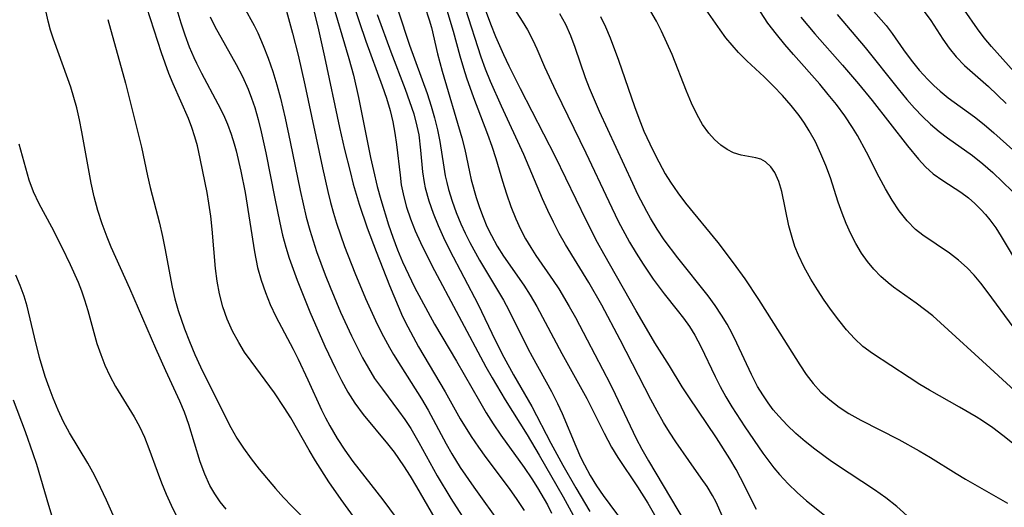
# Model space of a CAD drawing. Extents: x 1818958 to 1827160, y 3198442 to 3199311.
# Drawn here: x 1819225 to 1819362, y 3198655 to 3198723 of the extents above; entities that cross this region are included whole.
import ezdxf

# ---------------------------------------------------------------- set-up
doc = ezdxf.new("R2010")
doc.units = 0

msp = doc.modelspace()

# ---------------------------------------------------------------- linework, layer by layer
at = {"layer": 'Unknown_Line_Type', "color": 0}
for points in [[(1819260.92, 3198728.98, 2206), (1819263.1, 3198721, 2206), (1819263.89, 3198717.92, 2206), (1819264.83, 3198713.81, 2206), (1819267.25, 3198702.27, 2206), (1819268, 3198698.94, 2206), (1819268.38, 3198697.43, 2206), (1819268.8, 3198695.94, 2206), (1819269.22, 3198694.55, 2206), (1819270.34, 3198691.33, 2206), (1819271.75, 3198687.67, 2206), (1819273.26, 3198684.06, 2206), (1819274.89, 3198680.52, 2206), (1819275.76, 3198678.79, 2206), (1819276.58, 3198677.26, 2206), (1819277.15, 3198676.28, 2206), (1819278.16, 3198674.66, 2206), (1819281.04, 3198670.12, 2206), (1819281.96, 3198668.57, 2206), (1819284.48, 3198663.89, 2206), (1819285.28, 3198662.48, 2206), (1819286.45, 3198660.57, 2206), (1819288.32, 3198657.84, 2206), (1819292.2, 3198652.47, 2206)], [(1819246.01, 3198727.56, 2212), (1819247.56, 3198722.42, 2212), (1819248.12, 3198720.74, 2212), (1819248.73, 3198719.08, 2212), (1819249.38, 3198717.58, 2212), (1819249.74, 3198716.82, 2212), (1819250.45, 3198715.42, 2212), (1819252.73, 3198711.15, 2212), (1819253.48, 3198709.63, 2212), (1819254.05, 3198708.31, 2212), (1819254.55, 3198706.95, 2212), (1819254.99, 3198705.57, 2212), (1819255.26, 3198704.62, 2212), (1819255.92, 3198701.8, 2212), (1819256.49, 3198698.81, 2212), (1819257.79, 3198690.59, 2212), (1819258.25, 3198688.37, 2212), (1819258.74, 3198686.63, 2212), (1819259.33, 3198684.93, 2212), (1819260.01, 3198683.26, 2212), (1819260.8, 3198681.57, 2212), (1819263.17, 3198677.05, 2212), (1819263.88, 3198675.63, 2212), (1819265.24, 3198672.76, 2212), (1819267.15, 3198668.62, 2212), (1819267.7, 3198667.48, 2212), (1819268.29, 3198666.36, 2212), (1819269.32, 3198664.59, 2212), (1819270.37, 3198662.98, 2212), (1819271.49, 3198661.43, 2212), (1819275.67, 3198656.07, 2212), (1819277.54, 3198653.58, 2212)], [(1819265.12, 3198727.77, 2204), (1819266.6, 3198721.85, 2204), (1819267.57, 3198717.67, 2204), (1819269.63, 3198707.86, 2204), (1819270.33, 3198704.81, 2204), (1819271.1, 3198701.72, 2204), (1819271.56, 3198700, 2204), (1819272.38, 3198697.21, 2204), (1819273.51, 3198693.89, 2204), (1819274.73, 3198690.6, 2204), (1819276.58, 3198685.88, 2204), (1819277.78, 3198683.01, 2204), (1819278.42, 3198681.6, 2204), (1819279.13, 3198680.15, 2204), (1819280.63, 3198677.38, 2204), (1819284.35, 3198671.09, 2204), (1819286.45, 3198667.36, 2204), (1819287.96, 3198664.89, 2204), (1819288.97, 3198663.42, 2204), (1819290.02, 3198661.97, 2204), (1819293.27, 3198657.64, 2204), (1819294.33, 3198656.14, 2204), (1819295.33, 3198654.61, 2204)], [(1819327.65, 3198654.75, 2188), (1819325.46, 3198659.16, 2188), (1819324.82, 3198660.32, 2188), (1819323.95, 3198661.8, 2188), (1819322.08, 3198664.7, 2188), (1819318.24, 3198670.4, 2188), (1819317.34, 3198671.82, 2188), (1819315.57, 3198674.73, 2188), (1819313.54, 3198677.91, 2188), (1819312.66, 3198679.36, 2188), (1819310.93, 3198682.36, 2188), (1819306.44, 3198690.27, 2188), (1819305.55, 3198691.89, 2188), (1819304.03, 3198694.87, 2188), (1819299.69, 3198703.77, 2188), (1819294.81, 3198713.25, 2188), (1819293.26, 3198716.4, 2188), (1819292.52, 3198717.99, 2188), (1819291.41, 3198720.49, 2188), (1819290.71, 3198722.22, 2188), (1819288.74, 3198727.52, 2188)], [(1819268.39, 3198726.13, 2202), (1819270.93, 3198717.45, 2202), (1819271.57, 3198715.12, 2202), (1819272.28, 3198712.02, 2202), (1819273.94, 3198703.68, 2202), (1819274.35, 3198701.86, 2202), (1819274.9, 3198699.65, 2202), (1819275.38, 3198697.87, 2202), (1819276.47, 3198694.34, 2202), (1819277.07, 3198692.6, 2202), (1819277.71, 3198690.87, 2202), (1819278.41, 3198689.17, 2202), (1819279.22, 3198687.4, 2202), (1819280.08, 3198685.65, 2202), (1819280.98, 3198683.92, 2202), (1819282.88, 3198680.52, 2202), (1819285.92, 3198675.35, 2202), (1819289.12, 3198669.79, 2202), (1819290.05, 3198668.19, 2202), (1819291.03, 3198666.63, 2202), (1819292.07, 3198665.09, 2202), (1819295.34, 3198660.56, 2202), (1819296.39, 3198659.02, 2202), (1819297.19, 3198657.76, 2202), (1819298.57, 3198655.37, 2202), (1819299.16, 3198654.24, 2202)], [(1819292.74, 3198726.3, 2186), (1819295.04, 3198722.67, 2186), (1819295.78, 3198721.44, 2186), (1819296.52, 3198720.02, 2186), (1819297.09, 3198718.81, 2186), (1819298.16, 3198716.32, 2186), (1819299.72, 3198712.91, 2186), (1819303.93, 3198704.32, 2186), (1819307.1, 3198697.55, 2186), (1819308.43, 3198694.85, 2186), (1819310.01, 3198691.93, 2186), (1819310.93, 3198690.37, 2186), (1819311.88, 3198688.84, 2186), (1819313.28, 3198686.75, 2186), (1819314.8, 3198684.71, 2186), (1819316.64, 3198682.48, 2186), (1819317.51, 3198681.35, 2186), (1819318.34, 3198680.18, 2186), (1819319.09, 3198678.96, 2186), (1819319.92, 3198677.4, 2186), (1819321.89, 3198673.24, 2186), (1819322.59, 3198671.86, 2186), (1819323.39, 3198670.42, 2186), (1819324.24, 3198669.01, 2186), (1819326.03, 3198666.23, 2186), (1819328.56, 3198662.58, 2186), (1819330.1, 3198660.51, 2186), (1819330.85, 3198659.59, 2186), (1819332.06, 3198658.29, 2186), (1819333.31, 3198657.1, 2186), (1819334.62, 3198655.96, 2186), (1819337.34, 3198653.76, 2186)], [(1819364.18, 3198670.71, 2178), (1819360.2, 3198674.38, 2178), (1819353.26, 3198680.7, 2178), (1819352.18, 3198681.65, 2178), (1819351.05, 3198682.57, 2178), (1819349.89, 3198683.43, 2178), (1819346.75, 3198685.65, 2178), (1819345.97, 3198686.25, 2178), (1819344.95, 3198687.16, 2178), (1819343.99, 3198688.16, 2178), (1819343.1, 3198689.24, 2178), (1819342.29, 3198690.4, 2178), (1819341.51, 3198691.71, 2178), (1819340.8, 3198693.09, 2178), (1819340.16, 3198694.51, 2178), (1819339.57, 3198695.97, 2178), (1819339.04, 3198697.46, 2178), (1819337.94, 3198700.87, 2178), (1819337.32, 3198702.56, 2178), (1819336.63, 3198704.22, 2178), (1819335.86, 3198705.85, 2178), (1819335, 3198707.42, 2178), (1819334.33, 3198708.48, 2178), (1819333.61, 3198709.51, 2178), (1819332.48, 3198710.94, 2178), (1819331.28, 3198712.31, 2178), (1819330.02, 3198713.63, 2178), (1819328.71, 3198714.9, 2178), (1819326.31, 3198717.15, 2178), (1819325.16, 3198718.31, 2178), (1819324.27, 3198719.31, 2178), (1819323.42, 3198720.35, 2178), (1819322.61, 3198721.43, 2178), (1819319.05, 3198726.59, 2178)], [(1819342.17, 3198726.06, 2170), (1819345.01, 3198722.85, 2170), (1819345.71, 3198722.03, 2170), (1819346.54, 3198720.93, 2170), (1819348.14, 3198718.67, 2170), (1819349.2, 3198717.24, 2170), (1819350.31, 3198715.85, 2170), (1819351.5, 3198714.53, 2170), (1819352.33, 3198713.69, 2170), (1819353.21, 3198712.9, 2170), (1819354.35, 3198711.99, 2170), (1819357.99, 3198709.36, 2170), (1819359.36, 3198708.28, 2170), (1819360.7, 3198707.14, 2170), (1819363.32, 3198704.75, 2170)], [(1819273.39, 3198651.24, 2214), (1819269.85, 3198656.14, 2214), (1819268.17, 3198658.59, 2214), (1819266.31, 3198661.52, 2214), (1819265.42, 3198663, 2214), (1819262.85, 3198667.48, 2214), (1819261.95, 3198668.93, 2214), (1819260.57, 3198670.96, 2214), (1819257.33, 3198675.36, 2214), (1819256.44, 3198676.63, 2214), (1819255.61, 3198677.94, 2214), (1819254.75, 3198679.55, 2214), (1819254.01, 3198681.22, 2214), (1819253.4, 3198682.94, 2214), (1819252.92, 3198684.72, 2214), (1819252.6, 3198686.48, 2214), (1819252.38, 3198688.26, 2214), (1819251.91, 3198693.71, 2214), (1819251.71, 3198695.54, 2214), (1819251.45, 3198697.35, 2214), (1819251.2, 3198698.83, 2214), (1819250.63, 3198701.76, 2214), (1819250.27, 3198703.54, 2214), (1819249.87, 3198705.3, 2214), (1819249.51, 3198706.58, 2214), (1819249.1, 3198707.85, 2214), (1819248.63, 3198709.1, 2214), (1819246.5, 3198713.95, 2214), (1819245.91, 3198715.38, 2214), (1819244.88, 3198718.25, 2214), (1819242.81, 3198724.54, 2214)], [(1819256.34, 3198724.66, 2208), (1819257.74, 3198722.06, 2208), (1819258.26, 3198721.01, 2208), (1819259.02, 3198719.28, 2208), (1819259.71, 3198717.49, 2208), (1819260.34, 3198715.67, 2208), (1819260.91, 3198713.81, 2208), (1819261.43, 3198711.93, 2208), (1819262.09, 3198709.14, 2208), (1819262.79, 3198705.87, 2208), (1819264.17, 3198699.09, 2208), (1819265, 3198695.41, 2208), (1819265.49, 3198693.6, 2208), (1819265.95, 3198692.1, 2208), (1819266.45, 3198690.62, 2208), (1819267.64, 3198687.39, 2208), (1819268.34, 3198685.64, 2208), (1819269.79, 3198682.19, 2208), (1819271.29, 3198678.91, 2208), (1819272.84, 3198675.84, 2208), (1819273.66, 3198674.38, 2208), (1819274.53, 3198672.97, 2208), (1819275.61, 3198671.45, 2208), (1819277.86, 3198668.47, 2208), (1819278.73, 3198667.24, 2208), (1819279.56, 3198665.98, 2208), (1819280.7, 3198664.05, 2208), (1819283.24, 3198659.42, 2208), (1819285.11, 3198656.25, 2208), (1819287.11, 3198653.15, 2208)], [(1819271.4, 3198725.46, 2200), (1819273.32, 3198719.85, 2200), (1819275.59, 3198713.66, 2200), (1819276.17, 3198711.95, 2200), (1819276.68, 3198710.22, 2200), (1819277.05, 3198708.66, 2200), (1819277.35, 3198707.08, 2200), (1819277.59, 3198705.5, 2200), (1819278.06, 3198701.23, 2200), (1819278.24, 3198699.9, 2200), (1819278.58, 3198698.2, 2200), (1819278.96, 3198696.79, 2200), (1819279.52, 3198695.14, 2200), (1819280.18, 3198693.5, 2200), (1819280.9, 3198691.89, 2200), (1819282.48, 3198688.68, 2200), (1819289.99, 3198674.6, 2200), (1819290.87, 3198673.06, 2200), (1819292.69, 3198670.01, 2200), (1819295.73, 3198665.14, 2200), (1819297.43, 3198662.31, 2200), (1819300.74, 3198656.48, 2200), (1819302.41, 3198653.42, 2200)], [(1819281.5, 3198724.69, 2194), (1819282.13, 3198722.82, 2194), (1819282.42, 3198721.79, 2194), (1819283.29, 3198718.09, 2194), (1819283.91, 3198715.7, 2194), (1819286.67, 3198706.44, 2194), (1819287.09, 3198704.78, 2194), (1819287.72, 3198701.69, 2194), (1819287.98, 3198700.6, 2194), (1819288.66, 3198698.13, 2194), (1819289.1, 3198696.74, 2194), (1819289.61, 3198695.37, 2194), (1819290.16, 3198694.1, 2194), (1819290.77, 3198692.85, 2194), (1819291.59, 3198691.37, 2194), (1819292.47, 3198689.99, 2194), (1819295.28, 3198685.94, 2194), (1819296.18, 3198684.56, 2194), (1819297.11, 3198682.96, 2194), (1819300.59, 3198676.45, 2194), (1819304.05, 3198670.19, 2194), (1819306.45, 3198665.36, 2194), (1819307.48, 3198663.43, 2194), (1819308.38, 3198661.97, 2194), (1819311.1, 3198657.91, 2194), (1819312.53, 3198655.61, 2194), (1819313.46, 3198653.98, 2194)], [(1819324.02, 3198651.37, 2190), (1819322.04, 3198655.74, 2190), (1819321.53, 3198656.7, 2190), (1819320.79, 3198657.92, 2190), (1819319.98, 3198659.11, 2190), (1819318.23, 3198661.57, 2190), (1819316.43, 3198664.16, 2190), (1819315.56, 3198665.49, 2190), (1819314.73, 3198666.85, 2190), (1819313.83, 3198668.43, 2190), (1819312.97, 3198670.03, 2190), (1819308.71, 3198678.35, 2190), (1819306.15, 3198683.15, 2190), (1819304.34, 3198686.29, 2190), (1819301.09, 3198691.57, 2190), (1819300.22, 3198693.13, 2190), (1819299.4, 3198694.71, 2190), (1819298.61, 3198696.32, 2190), (1819297.87, 3198697.94, 2190), (1819295.27, 3198704.1, 2190), (1819292.17, 3198710.84, 2190), (1819290.67, 3198714.24, 2190), (1819289.97, 3198715.96, 2190), (1819289.36, 3198717.62, 2190), (1819287.19, 3198724.39, 2190)], [(1819253.87, 3198654.8, 2218), (1819253.03, 3198655.82, 2218), (1819252.27, 3198656.91, 2218), (1819251.61, 3198658.07, 2218), (1819250.88, 3198659.67, 2218), (1819250.27, 3198661.35, 2218), (1819248.65, 3198666.55, 2218), (1819248.05, 3198668.28, 2218), (1819247.43, 3198669.8, 2218), (1819245.46, 3198674.04, 2218), (1819244.07, 3198677.12, 2218), (1819240.45, 3198685.49, 2218), (1819237.88, 3198691.23, 2218), (1819237.31, 3198692.6, 2218), (1819236.63, 3198694.45, 2218), (1819236.02, 3198696.33, 2218), (1819235.51, 3198698.24, 2218), (1819235.09, 3198700.12, 2218), (1819233.8, 3198707.27, 2218), (1819233.45, 3198708.93, 2218), (1819233.07, 3198710.58, 2218), (1819232.67, 3198712.03, 2218), (1819232.23, 3198713.47, 2218), (1819231.25, 3198716.31, 2218), (1819229.83, 3198720.13, 2218), (1819229.44, 3198721.38, 2218), (1819229.09, 3198722.63, 2218), (1819228.8, 3198723.9, 2218)], [(1819251.65, 3198723.23, 2210), (1819252.3, 3198721.91, 2210), (1819255.27, 3198716.63, 2210), (1819256.14, 3198714.94, 2210), (1819256.92, 3198713.21, 2210), (1819257.41, 3198711.94, 2210), (1819257.85, 3198710.65, 2210), (1819258.33, 3198708.96, 2210), (1819258.75, 3198707.24, 2210), (1819259.38, 3198704.34, 2210), (1819260.62, 3198698, 2210), (1819261.32, 3198694.6, 2210), (1819261.72, 3198692.91, 2210), (1819262.18, 3198691.24, 2210), (1819262.65, 3198689.7, 2210), (1819263.74, 3198686.64, 2210), (1819265.5, 3198682.25, 2210), (1819267.61, 3198677.47, 2210), (1819269.09, 3198674.35, 2210), (1819269.93, 3198672.68, 2210), (1819270.82, 3198671.06, 2210), (1819271.79, 3198669.51, 2210), (1819272.93, 3198667.97, 2210), (1819276.32, 3198663.87, 2210), (1819277.23, 3198662.69, 2210), (1819278.54, 3198660.82, 2210), (1819279.46, 3198659.36, 2210), (1819280.34, 3198657.87, 2210), (1819282.89, 3198653.47, 2210)], [(1819274.88, 3198723.58, 2198), (1819276.79, 3198718.37, 2198), (1819278.78, 3198713.21, 2198), (1819279.4, 3198711.5, 2198), (1819279.96, 3198709.78, 2198), (1819280.42, 3198708.06, 2198), (1819280.66, 3198706.83, 2198), (1819280.93, 3198704.71, 2198), (1819281.21, 3198701.7, 2198), (1819281.43, 3198700.21, 2198), (1819281.57, 3198699.48, 2198), (1819282.05, 3198697.66, 2198), (1819282.65, 3198695.94, 2198), (1819283.35, 3198694.24, 2198), (1819284.12, 3198692.55, 2198), (1819284.94, 3198690.87, 2198), (1819288.92, 3198683.26, 2198), (1819291.32, 3198678.3, 2198), (1819292.52, 3198675.93, 2198), (1819293.87, 3198673.48, 2198), (1819296.39, 3198669.04, 2198), (1819299.06, 3198663.97, 2198), (1819300.72, 3198660.9, 2198), (1819302.52, 3198657.73, 2198), (1819304.45, 3198654.45, 2198)], [(1819277.79, 3198724.1, 2196), (1819279.4, 3198719.32, 2196), (1819281.82, 3198712.6, 2196), (1819282.41, 3198710.82, 2196), (1819282.88, 3198709.2, 2196), (1819283.28, 3198707.56, 2196), (1819283.61, 3198705.92, 2196), (1819284.15, 3198702.33, 2196), (1819284.36, 3198701.16, 2196), (1819284.56, 3198700.19, 2196), (1819284.81, 3198699.22, 2196), (1819285.3, 3198697.62, 2196), (1819285.87, 3198696.04, 2196), (1819286.52, 3198694.48, 2196), (1819287.12, 3198693.18, 2196), (1819287.76, 3198691.89, 2196), (1819289.12, 3198689.39, 2196), (1819292.46, 3198683.85, 2196), (1819293.21, 3198682.47, 2196), (1819295.86, 3198677.12, 2196), (1819296.43, 3198676.03, 2196), (1819299.14, 3198671.15, 2196), (1819299.98, 3198669.49, 2196), (1819300.64, 3198668.07, 2196), (1819302.52, 3198663.55, 2196), (1819303.19, 3198662.03, 2196), (1819303.72, 3198660.95, 2196), (1819304.53, 3198659.48, 2196), (1819305.42, 3198658.04, 2196), (1819306.32, 3198656.7, 2196), (1819310.16, 3198651.5, 2196)], [(1819284.58, 3198724.19, 2192), (1819285.47, 3198721.26, 2192), (1819286.4, 3198717.83, 2192), (1819286.88, 3198716.12, 2192), (1819287.32, 3198714.76, 2192), (1819288.27, 3198712.05, 2192), (1819290.23, 3198706.95, 2192), (1819290.85, 3198705.26, 2192), (1819291.4, 3198703.56, 2192), (1819292.32, 3198700.42, 2192), (1819292.87, 3198698.64, 2192), (1819293.47, 3198696.88, 2192), (1819294.16, 3198695.15, 2192), (1819294.81, 3198693.73, 2192), (1819295.54, 3198692.36, 2192), (1819296.24, 3198691.19, 2192), (1819296.98, 3198690.04, 2192), (1819299.36, 3198686.59, 2192), (1819300.14, 3198685.41, 2192), (1819301.61, 3198682.95, 2192), (1819302.47, 3198681.42, 2192), (1819304.12, 3198678.32, 2192), (1819307.28, 3198672.2, 2192), (1819308, 3198670.77, 2192), (1819310.93, 3198664.62, 2192), (1819311.7, 3198663.15, 2192), (1819312.62, 3198661.5, 2192), (1819318.76, 3198651.21, 2192)], [(1819351.01, 3198651.74, 2184), (1819347.17, 3198655.17, 2184), (1819345.67, 3198656.36, 2184), (1819344.1, 3198657.48, 2184), (1819340.54, 3198659.77, 2184), (1819338.09, 3198661.43, 2184), (1819335.77, 3198663.14, 2184), (1819334.43, 3198664.2, 2184), (1819333.14, 3198665.31, 2184), (1819331.91, 3198666.47, 2184), (1819330.76, 3198667.7, 2184), (1819330, 3198668.61, 2184), (1819329.29, 3198669.56, 2184), (1819328.53, 3198670.68, 2184), (1819327.82, 3198671.83, 2184), (1819326.95, 3198673.49, 2184), (1819324.93, 3198677.88, 2184), (1819324.27, 3198679.2, 2184), (1819323.56, 3198680.49, 2184), (1819322.8, 3198681.75, 2184), (1819321.89, 3198683.1, 2184), (1819320.92, 3198684.43, 2184), (1819316.73, 3198689.73, 2184), (1819314.82, 3198692.26, 2184), (1819313.83, 3198693.74, 2184), (1819312.9, 3198695.27, 2184), (1819312.4, 3198696.16, 2184), (1819311.17, 3198698.55, 2184), (1819310.44, 3198700.07, 2184), (1819305.8, 3198710.11, 2184), (1819304.44, 3198713.31, 2184), (1819303.89, 3198714.77, 2184), (1819302.45, 3198718.98, 2184), (1819301.83, 3198720.6, 2184), (1819301.12, 3198722.17, 2184), (1819300.28, 3198723.65, 2184)], [(1819305.96, 3198723.31, 2182), (1819306.66, 3198721.86, 2182), (1819307.29, 3198720.35, 2182), (1819308.47, 3198717.24, 2182), (1819310.68, 3198710.78, 2182), (1819311.27, 3198709.17, 2182), (1819312.01, 3198707.37, 2182), (1819312.81, 3198705.6, 2182), (1819313.66, 3198703.86, 2182), (1819314.97, 3198701.44, 2182), (1819315.69, 3198700.26, 2182), (1819316.7, 3198698.77, 2182), (1819317.78, 3198697.33, 2182), (1819322.27, 3198691.85, 2182), (1819324.43, 3198689.03, 2182), (1819326.02, 3198686.83, 2182), (1819327.94, 3198683.92, 2182), (1819330.91, 3198679.28, 2182), (1819333.7, 3198674.85, 2182), (1819334.58, 3198673.52, 2182), (1819335.54, 3198672.26, 2182), (1819336.64, 3198671.06, 2182), (1819337.85, 3198669.97, 2182), (1819339.15, 3198668.97, 2182), (1819340.53, 3198668.07, 2182), (1819342.17, 3198667.15, 2182), (1819347.49, 3198664.45, 2182), (1819350.3, 3198662.92, 2182), (1819351.87, 3198661.99, 2182), (1819355.44, 3198659.74, 2182), (1819356.75, 3198658.97, 2182), (1819362.58, 3198655.6, 2182)], [(1819364.65, 3198662.9, 2180), (1819361.93, 3198665.05, 2180), (1819360.54, 3198666.08, 2180), (1819359.11, 3198667.06, 2180), (1819358.22, 3198667.62, 2180), (1819355.93, 3198668.96, 2180), (1819351.75, 3198671.33, 2180), (1819350.39, 3198672.14, 2180), (1819348.9, 3198673.08, 2180), (1819343.81, 3198676.45, 2180), (1819342.46, 3198677.42, 2180), (1819341.28, 3198678.5, 2180), (1819340.18, 3198679.73, 2180), (1819339.12, 3198681.06, 2180), (1819338.1, 3198682.42, 2180), (1819337.1, 3198683.84, 2180), (1819336.14, 3198685.29, 2180), (1819335.22, 3198686.78, 2180), (1819334.31, 3198688.42, 2180), (1819333.51, 3198690.1, 2180), (1819333.02, 3198691.32, 2180), (1819332.61, 3198692.55, 2180), (1819332.18, 3198694.21, 2180), (1819331.17, 3198698.97, 2180), (1819330.76, 3198700.37, 2180), (1819330.23, 3198701.59, 2180), (1819329.68, 3198702.41, 2180), (1819328.92, 3198703.1, 2180), (1819328.28, 3198703.44, 2180), (1819327.58, 3198703.66, 2180), (1819325.52, 3198704.03, 2180), (1819324.47, 3198704.32, 2180), (1819323.56, 3198704.78, 2180), (1819322.68, 3198705.4, 2180), (1819321.82, 3198706.18, 2180), (1819321.02, 3198707.09, 2180), (1819320.16, 3198708.29, 2180), (1819319.39, 3198709.62, 2180), (1819318.62, 3198711.23, 2180), (1819317.92, 3198712.92, 2180), (1819315.92, 3198718, 2180), (1819315.21, 3198719.65, 2180), (1819314.46, 3198721.27, 2180), (1819313.73, 3198722.67, 2180), (1819312.95, 3198724.01, 2180)], [(1819363.51, 3198679.94, 2176), (1819359.77, 3198685.06, 2176), (1819358.89, 3198686.22, 2176), (1819357.97, 3198687.32, 2176), (1819356.99, 3198688.35, 2176), (1819355.78, 3198689.41, 2176), (1819354.5, 3198690.37, 2176), (1819350.82, 3198692.89, 2176), (1819349.8, 3198693.7, 2176), (1819348.61, 3198694.9, 2176), (1819347.54, 3198696.27, 2176), (1819346.55, 3198697.76, 2176), (1819345.63, 3198699.33, 2176), (1819344.75, 3198700.96, 2176), (1819342.97, 3198704.44, 2176), (1819341.7, 3198706.75, 2176), (1819341.02, 3198707.88, 2176), (1819339.96, 3198709.48, 2176), (1819338.81, 3198711.04, 2176), (1819337.66, 3198712.47, 2176), (1819336.47, 3198713.87, 2176), (1819332.82, 3198718.01, 2176), (1819331.62, 3198719.4, 2176), (1819330.46, 3198720.82, 2176), (1819329.26, 3198722.39, 2176), (1819328.2, 3198723.93, 2176)], [(1819333.84, 3198723.22, 2174), (1819335.78, 3198720.89, 2174), (1819339.64, 3198716.53, 2174), (1819341.88, 3198713.93, 2174), (1819343.76, 3198711.61, 2174), (1819348.67, 3198705.31, 2174), (1819350.2, 3198703.44, 2174), (1819351.18, 3198702.38, 2174), (1819352.23, 3198701.44, 2174), (1819353.58, 3198700.47, 2174), (1819356.09, 3198698.85, 2174), (1819357.15, 3198698.07, 2174), (1819358.04, 3198697.3, 2174), (1819358.9, 3198696.46, 2174), (1819359.54, 3198695.77, 2174), (1819360.14, 3198695.03, 2174), (1819360.96, 3198693.9, 2174), (1819361.72, 3198692.71, 2174), (1819364.42, 3198688.19, 2174)], [(1819338.91, 3198723.58, 2172), (1819342.77, 3198718.99, 2172), (1819347.36, 3198713.24, 2172), (1819348.6, 3198711.76, 2172), (1819349.66, 3198710.56, 2172), (1819350.76, 3198709.41, 2172), (1819351.9, 3198708.32, 2172), (1819353.09, 3198707.3, 2172), (1819354.26, 3198706.41, 2172), (1819357.71, 3198703.95, 2172), (1819359.16, 3198702.81, 2172), (1819360.55, 3198701.59, 2172), (1819361.91, 3198700.32, 2172), (1819363.22, 3198698.99, 2172)], [(1819351.01, 3198723.99, 2168), (1819351.92, 3198722.75, 2168), (1819353.61, 3198720.16, 2168), (1819354.49, 3198718.89, 2168), (1819355.44, 3198717.69, 2168), (1819356.63, 3198716.48, 2168), (1819359.93, 3198713.55, 2168), (1819362.43, 3198711.22, 2168)], [(1819363.52, 3198715.62, 2166), (1819360.36, 3198719.12, 2166), (1819359.35, 3198720.31, 2166), (1819358.41, 3198721.57, 2166), (1819356.62, 3198724.18, 2166)], [(1819237.39, 3198722.86, 2216), (1819239.88, 3198714.04, 2216), (1819242.09, 3198705.11, 2216), (1819242.93, 3198701.12, 2216), (1819243.3, 3198699.53, 2216), (1819244.58, 3198694.54, 2216), (1819245.01, 3198692.7, 2216), (1819245.4, 3198690.86, 2216), (1819246.01, 3198687.38, 2216), (1819246.35, 3198685.65, 2216), (1819246.74, 3198684.03, 2216), (1819247.19, 3198682.41, 2216), (1819248.06, 3198679.86, 2216), (1819248.75, 3198678.08, 2216), (1819249.5, 3198676.31, 2216), (1819250.3, 3198674.58, 2216), (1819253.8, 3198667.47, 2216), (1819254.5, 3198666.14, 2216), (1819255.35, 3198664.67, 2216), (1819256.28, 3198663.25, 2216), (1819257.35, 3198661.78, 2216), (1819258.48, 3198660.35, 2216), (1819260.74, 3198657.66, 2216), (1819261.86, 3198656.4, 2216), (1819263.01, 3198655.19, 2216), (1819265.65, 3198652.53, 2216)], [(1819225, 3198705.59, 2220), (1819225.92, 3198702.23, 2220), (1819226.42, 3198700.58, 2220), (1819227.01, 3198698.96, 2220), (1819227.78, 3198697.31, 2220), (1819229.54, 3198694.07, 2220), (1819230.98, 3198691.23, 2220), (1819232.17, 3198688.8, 2220), (1819233.25, 3198686.36, 2220), (1819233.72, 3198685.14, 2220), (1819234.16, 3198683.91, 2220), (1819234.62, 3198682.4, 2220), (1819235.45, 3198679.34, 2220), (1819235.89, 3198677.83, 2220), (1819236.41, 3198676.29, 2220), (1819237, 3198674.8, 2220), (1819237.67, 3198673.34, 2220), (1819238.45, 3198671.86, 2220), (1819241.08, 3198667.62, 2220), (1819241.82, 3198666.28, 2220), (1819242.51, 3198664.78, 2220), (1819243.12, 3198663.23, 2220), (1819244.26, 3198660.07, 2220), (1819244.86, 3198658.47, 2220), (1819245.51, 3198656.88, 2220), (1819246.2, 3198655.33, 2220), (1819246.95, 3198653.81, 2220)], [(1819239.44, 3198651.01, 2222), (1819237.2, 3198656.04, 2222), (1819236.38, 3198657.79, 2222), (1819235.53, 3198659.51, 2222), (1819234.61, 3198661.18, 2222), (1819232.06, 3198665.38, 2222), (1819231.23, 3198666.95, 2222), (1819230.48, 3198668.56, 2222), (1819229.79, 3198670.21, 2222), (1819229.22, 3198671.71, 2222), (1819228.69, 3198673.24, 2222), (1819227.91, 3198675.89, 2222), (1819227.19, 3198678.69, 2222), (1819226.16, 3198683, 2222), (1819225.75, 3198684.41, 2222), (1819225.22, 3198685.89, 2222), (1819224.59, 3198687.33, 2222)], [(1819230.14, 3198652.23, 2224), (1819229.2, 3198655.28, 2224), (1819227.5, 3198660.98, 2224), (1819227.01, 3198662.5, 2224), (1819225.96, 3198665.52, 2224), (1819224.29, 3198669.92, 2224)]]:
    msp.add_polyline3d(points, dxfattribs=at)

doc.saveas('drawing.dxf')
